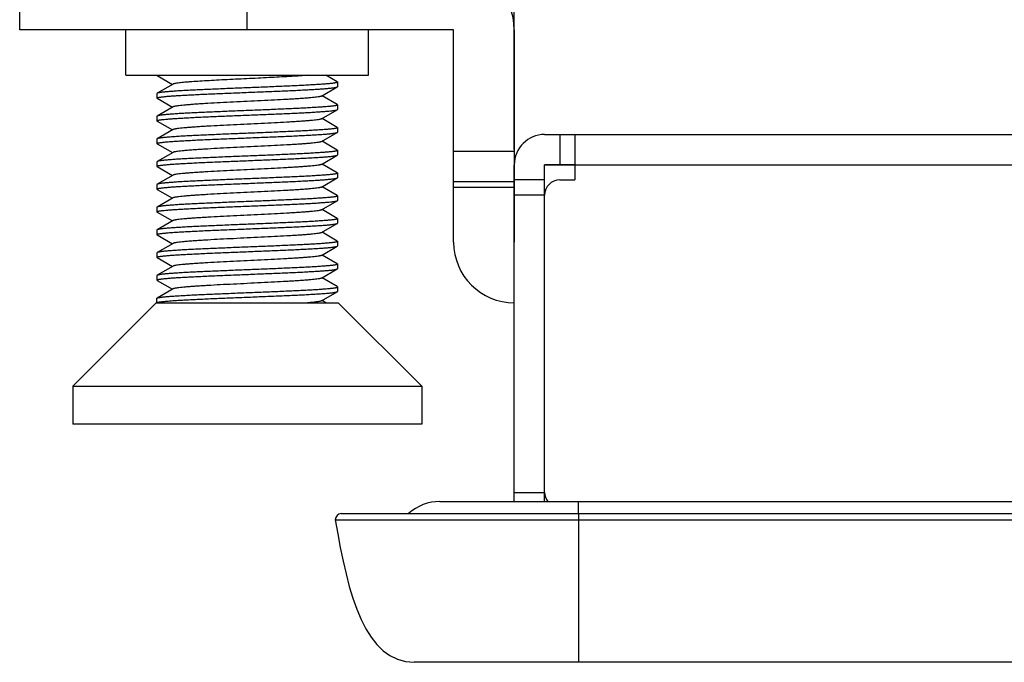
# Model space of a CAD drawing. Extents: x 0 to 1186, y 0 to 805.
# Drawn here: x 259 to 291, y 535 to 557 of the extents above; entities that cross this region are included whole.
import ezdxf

# ---------------------------------------------------------------- set-up
doc = ezdxf.new("R2010")
doc.units = 0
doc.header["$MEASUREMENT"] = 0
doc.layers.get('Defpoints').update_dxf_attribs({"linetype": 'CONTINUOUS'})
for name, color, linetype in [('1_外観図', 7, 'CONTINUOUS'), ('2_外観図(拡張付)', 7, 'CONTINUOUS'), ('3_取付金具', 4, 'CONTINUOUS')]:
    doc.layers.add(name, color=color, linetype=linetype)
doc.styles.get("Standard").update_dxf_attribs({"font": 'SIMPLEX.SHX', "bigfont": 'BIGFONT.shx'})
doc.dimstyles.new('SUNPO', dxfattribs={"dimscale": 0, "dimtxt": 3, "dimasz": 2.5, "dimexe": 2.2, "dimexo": 0.5, "dimgap": 1, "dimtad": 1, "dimdec": 1, "dimzin": 12, "dimdsep": 46, "dimtxsty": 'STANDARD', "dimcen": 0, "dimclrd": 3, "dimclre": 3, "dimclrt": 4, "dimadec": 0, "dimazin": 0, "dimtfac": 1, "dimtdec": 0, "dimtmove": 0, "dimatfit": 3, "dimfxl": 1, "dimtolj": 1, "dimtzin": 0, "dimarcsym": 0})

# ---------------------------------------------------------------- blocks, each defined once
blk = doc.blocks.new('*D8')
at = {"layer": '1_外観図', "color": 3, "lineweight": -2, "transparency": 16777216}
for p, q in [((275.012, 552.344), (275.012, 622.944)), ((560.012, 552.844), (560.012, 622.944)), ((281.012, 616.344), (554.012, 616.344))]:
    blk.add_line(p, q, dxfattribs=at)
at = {"layer": '1_外観図', "color": 3, "transparency": 16777216}
for points in [[(281.012, 617.344), (281.012, 615.344), (275.012, 616.344)], [(554.012, 617.344), (554.012, 615.344), (560.012, 616.344)]]:
    blk.add_solid(points, dxfattribs=at)
at = {"layer": 'Defpoints', "color": 0, "transparency": 16777216}
for p in [(560.012, 616.344), (560.012, 551.344), (275.012, 550.844)]:
    blk.add_point(p, dxfattribs=at)
at = {"layer": '1_外観図', "color": 4, "transparency": 16777216, "insert": (417.512, 623.094), "char_height": 7.5, "attachment_point": 5}
blk.add_mtext('\\A1;285', dxfattribs=at)
blk = doc.blocks.new('*D2')
at = {"layer": '2_外観図(拡張付)', "color": 3, "lineweight": -2, "transparency": 16777216}
for p, q in [((275.012, 552.344), (275.012, 672.594)), ((560.012, 552.844), (560.012, 672.594)), ((281.012, 665.994), (554.012, 665.994))]:
    blk.add_line(p, q, dxfattribs=at)
at = {"layer": '2_外観図(拡張付)', "color": 3, "transparency": 16777216}
for points in [[(281.012, 666.994), (281.012, 664.994), (275.012, 665.994)], [(554.012, 666.994), (554.012, 664.994), (560.012, 665.994)]]:
    blk.add_solid(points, dxfattribs=at)
at = {"layer": 'Defpoints', "color": 0, "transparency": 16777216}
for p in [(560.012, 665.994), (560.012, 551.344), (275.012, 550.844)]:
    blk.add_point(p, dxfattribs=at)
at = {"layer": '2_外観図(拡張付)', "color": 4, "transparency": 16777216, "insert": (417.512, 672.744), "char_height": 7.5, "attachment_point": 5}
blk.add_mtext('\\A1;285', dxfattribs=at)

msp = doc.modelspace()

# ---------------------------------------------------------------- linework, layer by layer
at = {"layer": '1_外観図', "linetype": 'Continuous'}
for p, q in [((276.012, 552.844), (559.012, 552.844)), ((276.512, 552.844), (276.512, 551.844)), ((277.012, 552.844), (277.012, 551.344)), ((275.012, 540.744), (275.012, 551.844)), ((276.012, 540.744), (276.012, 551.844)), ((276.012, 551.844), (277.012, 551.844)), ((277.012, 551.844), (558.012, 551.844)), ((276.012, 551.344), (275.012, 551.344)), ((276.512, 551.344), (277.012, 551.344)), ((276.012, 550.844), (275.012, 550.844)), ((275.012, 541.044), (276.012, 541.044)), ((272.562, 540.744), (562.462, 540.744)), ((277.122, 540.744), (277.122, 540.344)), ((269.312, 540.344), (565.712, 540.344)), ((277.132, 540.344), (277.132, 535.444)), ((269.112, 540.144), (565.912, 540.144)), ((563.312, 535.444), (271.712, 535.444))]:
    msp.add_line(p, q, dxfattribs=at)
for centre, radius, start, end in [((276.012, 551.844), 1, 90, 180), ((276.512, 550.844), 0.5, 90, 180), ((276.512, 541.044), 0.5, 180, 216.8719), ((272.562, 539.204), 1.54, 90, 132.244), ((269.312, 540.144), 0.2, 90, 180)]:
    msp.add_arc(centre, radius, start, end, dxfattribs=at)
msp.add_open_spline([(269.112, 540.144), (269.523, 537.644), (270.112, 535.444), (271.712, 535.444)], degree=3, dxfattribs=at)
at = {"layer": '2_外観図(拡張付)', "color": 7, "linetype": 'Continuous'}
for p, q in [((276.012, 552.844), (559.012, 552.844)), ((277.012, 552.844), (277.012, 551.344)), ((275.012, 540.744), (275.012, 551.844)), ((276.012, 540.744), (276.012, 551.844)), ((277.012, 551.844), (276.012, 551.844)), ((276.012, 551.344), (275.012, 551.344)), ((276.512, 551.344), (277.012, 551.344)), ((272.562, 540.744), (562.462, 540.744)), ((269.312, 540.344), (565.712, 540.344)), ((269.112, 540.144), (565.912, 540.144)), ((563.312, 535.444), (271.712, 535.444))]:
    msp.add_line(p, q, dxfattribs=at)
at = {"layer": '2_外観図(拡張付)', "color": 9, "linetype": 'Continuous'}
for p, q in [((276.512, 552.844), (276.512, 551.844)), ((277.012, 551.844), (558.012, 551.844)), ((276.012, 550.844), (275.012, 550.844)), ((275.012, 541.044), (276.012, 541.044)), ((277.122, 540.744), (277.122, 540.344)), ((277.132, 540.344), (277.132, 535.444))]:
    msp.add_line(p, q, dxfattribs=at)
at = {"layer": '2_外観図(拡張付)', "color": 7, "linetype": 'Continuous'}
for centre, radius, start, end in [((276.012, 551.844), 1, 90, 180), ((276.512, 550.844), 0.5, 90, 180), ((276.512, 541.044), 0.5, 180, 216.8719), ((272.562, 539.204), 1.54, 90, 132.244), ((269.312, 540.144), 0.2, 90, 180)]:
    msp.add_arc(centre, radius, start, end, dxfattribs=at)
msp.add_open_spline([(269.112, 540.144), (269.523, 537.644), (270.112, 535.444), (271.712, 535.444)], degree=3, dxfattribs=at)
at = {"layer": '3_取付金具', "linetype": 'Continuous'}
for p, q in [((258.712, 556.294), (258.712, 558.294)), ((266.212, 556.294), (266.212, 558.294)), ((273.012, 556.294), (258.712, 556.294)), ((262.212, 554.794), (262.212, 556.294)), ((270.212, 554.794), (270.212, 556.294)), ((273.012, 549.294), (273.012, 556.294)), ((275.012, 556.294), (275.012, 549.294)), ((262.212, 554.794), (270.212, 554.794)), ((263.244, 554.785), (263.748, 554.494)), ((269.18, 554.577), (268.806, 554.794)), ((269.187, 554.569), (269.187, 554.419)), ((263.765, 554.504), (263.244, 554.202)), ((268.659, 554.109), (269.18, 554.41)), ((263.237, 554.194), (263.237, 554.044)), ((263.244, 554.035), (263.748, 553.744)), ((269.18, 553.827), (268.676, 554.119)), ((263.765, 553.754), (263.244, 553.452)), ((268.659, 553.359), (269.18, 553.66)), ((269.187, 553.819), (269.187, 553.669)), ((263.237, 553.444), (263.237, 553.294)), ((263.244, 553.285), (263.748, 552.994)), ((269.18, 553.077), (268.676, 553.369)), ((263.765, 553.004), (263.244, 552.702)), ((269.187, 553.069), (269.187, 552.919)), ((263.237, 552.694), (263.237, 552.544)), ((268.659, 552.609), (269.18, 552.91)), ((269.18, 552.327), (268.676, 552.619)), ((263.244, 552.535), (263.748, 552.244)), ((269.187, 552.319), (269.187, 552.169)), ((273.012, 552.294), (275.012, 552.294)), ((263.765, 552.254), (263.244, 551.952)), ((268.659, 551.859), (269.18, 552.16)), ((263.237, 551.944), (263.237, 551.794)), ((263.244, 551.785), (263.748, 551.494)), ((269.18, 551.577), (268.676, 551.869)), ((263.765, 551.504), (263.244, 551.202)), ((268.659, 551.109), (269.18, 551.41)), ((269.187, 551.569), (269.187, 551.419)), ((263.237, 551.194), (263.237, 551.044)), ((263.244, 551.035), (263.748, 550.744)), ((269.18, 550.827), (268.676, 551.119)), ((273.012, 551.294), (275.012, 551.294)), ((275.012, 551.094), (273.012, 551.094)), ((263.765, 550.754), (263.244, 550.452)), ((268.659, 550.359), (269.18, 550.66)), ((269.187, 550.819), (269.187, 550.669)), ((263.237, 550.444), (263.237, 550.294)), ((269.18, 550.077), (268.676, 550.369)), ((263.244, 550.285), (263.748, 549.994)), ((263.765, 550.004), (263.244, 549.702)), ((269.187, 550.069), (269.187, 549.919)), ((263.237, 549.694), (263.237, 549.544)), ((268.659, 549.609), (269.18, 549.91)), ((263.244, 549.535), (263.748, 549.244)), ((269.18, 549.327), (268.676, 549.619)), ((263.765, 549.254), (263.244, 548.952)), ((268.659, 548.859), (269.18, 549.16)), ((269.187, 549.319), (269.187, 549.169)), ((263.237, 548.944), (263.237, 548.794)), ((263.244, 548.785), (263.748, 548.494)), ((269.18, 548.577), (268.676, 548.869)), ((263.765, 548.504), (263.244, 548.202)), ((268.659, 548.109), (269.18, 548.41)), ((269.187, 548.569), (269.187, 548.419)), ((263.237, 548.194), (263.237, 548.044)), ((269.18, 547.827), (268.676, 548.119)), ((263.244, 548.035), (263.748, 547.744)), ((263.765, 547.754), (263.244, 547.452)), ((269.187, 547.819), (269.187, 547.669)), ((263.237, 547.294), (263.237, 547.444)), ((268.659, 547.359), (269.18, 547.66)), ((263.212, 547.294), (260.462, 544.544)), ((263.212, 547.294), (269.212, 547.294)), ((268.806, 547.294), (268.676, 547.369)), ((269.212, 547.294), (271.962, 544.544)), ((260.462, 544.544), (260.462, 543.294)), ((260.462, 544.544), (271.962, 544.544)), ((271.962, 544.544), (271.962, 543.294)), ((271.962, 543.294), (260.462, 543.294))]:
    msp.add_line(p, q, dxfattribs=at)
for centre, start, end in [((273.012, 556.294), 0, 90), ((275.012, 549.294), 180, 270)]:
    msp.add_arc(centre, 2, start, end, dxfattribs=at)
for points, knots in [([(263.244, 554.785), (263.243, 554.786), (263.24, 554.788), (263.237, 554.791), (263.237, 554.794)], [0, 0, 0, 0, 0.33647, 1, 1, 1, 1]), ([(269.187, 554.569), (269.187, 554.567), (269.184, 554.563), (269.179, 554.56), (269.17, 554.556), (269.154, 554.551), (269.13, 554.545), (269.1, 554.54), (269.063, 554.534), (269.019, 554.528), (268.947, 554.52), (268.843, 554.51), (268.699, 554.499), (268.533, 554.488), (268.345, 554.477), (268.138, 554.465), (267.913, 554.454), (267.672, 554.442), (267.326, 554.427), (266.873, 554.408), (266.314, 554.385), (265.752, 554.363), (265.206, 554.34), (264.772, 554.321), (264.447, 554.306), (264.227, 554.294), (264.025, 554.283), (263.843, 554.272), (263.683, 554.26), (263.546, 554.249), (263.447, 554.239), (263.381, 554.231), (263.34, 554.225), (263.307, 554.22), (263.28, 554.214), (263.26, 554.209), (263.249, 554.204), (263.244, 554.202)], [0, 0, 0, 0, 0.00112, 0.001984, 0.003097, 0.006121, 0.01024, 0.015462, 0.021785, 0.029199, 0.03769, 0.057831, 0.082033, 0.110077, 0.141711, 0.176643, 0.214556, 0.2551, 0.297905, 0.388703, 0.483619, 0.579171, 0.671852, 0.758263, 0.798115, 0.835235, 0.869283, 0.899949, 0.926952, 0.950048, 0.96903, 0.976926, 0.983736, 0.98945, 0.99406, 0.997569, 1, 1, 1, 1]), ([(268.199, 554.794), (268.118, 554.787), (267.944, 554.774), (267.551, 554.749), (267.119, 554.726), (266.656, 554.703), (266.289, 554.685), (265.92, 554.667), (265.557, 554.649), (265.21, 554.631), (264.885, 554.613), (264.592, 554.596), (264.369, 554.58), (264.211, 554.568), (264.11, 554.559), (264.02, 554.55), (263.943, 554.541), (263.879, 554.532), (263.829, 554.523), (263.796, 554.515), (263.776, 554.509), (263.769, 554.506), (263.765, 554.504)], [0, 0, 0, 0, 0.054396, 0.117804, 0.265683, 0.346766, 0.430163, 0.513959, 0.596232, 0.675093, 0.748734, 0.815467, 0.873765, 0.899328, 0.922303, 0.94256, 0.959987, 0.974494, 0.986011, 0.9945, 0.997616, 1, 1, 1, 1]), ([(269.18, 554.577), (269.181, 554.576), (269.184, 554.574), (269.187, 554.571), (269.187, 554.569)], [0, 0, 0, 0, 0.33647, 1, 1, 1, 1]), ([(263.237, 554.044), (263.237, 554.046), (263.24, 554.05), (263.245, 554.053), (263.254, 554.057), (263.27, 554.062), (263.294, 554.067), (263.325, 554.073), (263.362, 554.079), (263.406, 554.084), (263.477, 554.092), (263.581, 554.102), (263.725, 554.113), (263.891, 554.125), (264.079, 554.136), (264.286, 554.147), (264.511, 554.159), (264.752, 554.17), (265.098, 554.186), (265.552, 554.205), (266.11, 554.227), (266.673, 554.25), (267.218, 554.272), (267.653, 554.291), (267.977, 554.307), (268.197, 554.318), (268.4, 554.33), (268.581, 554.341), (268.742, 554.352), (268.878, 554.364), (268.977, 554.373), (269.044, 554.381), (269.084, 554.387), (269.118, 554.393), (269.145, 554.398), (269.165, 554.404), (269.176, 554.408), (269.18, 554.41)], [0, 0, 0, 0, 0.00112, 0.001984, 0.003097, 0.006121, 0.01024, 0.015462, 0.021785, 0.029199, 0.037691, 0.057832, 0.082033, 0.110077, 0.14171, 0.176643, 0.214556, 0.2551, 0.297905, 0.388703, 0.483619, 0.579172, 0.671853, 0.758263, 0.798115, 0.835235, 0.869283, 0.899949, 0.926952, 0.950048, 0.96903, 0.976926, 0.983736, 0.98945, 0.99406, 0.997569, 1, 1, 1, 1]), ([(269.18, 554.41), (269.181, 554.411), (269.184, 554.413), (269.187, 554.416), (269.187, 554.419)], [0, 0, 0, 0, 0.33647, 1, 1, 1, 1]), ([(263.244, 554.202), (263.243, 554.201), (263.24, 554.199), (263.237, 554.196), (263.237, 554.194)], [0, 0, 0, 0, 0.33647, 1, 1, 1, 1]), ([(263.244, 554.035), (263.243, 554.036), (263.24, 554.038), (263.237, 554.041), (263.237, 554.044)], [0, 0, 0, 0, 0.33647, 1, 1, 1, 1]), ([(268.659, 554.109), (268.655, 554.106), (268.645, 554.102), (268.628, 554.097), (268.605, 554.092), (268.565, 554.084), (268.501, 554.074), (268.411, 554.063), (268.301, 554.052), (268.174, 554.041), (268.029, 554.031), (267.869, 554.02), (267.695, 554.009), (267.438, 553.993), (267.094, 553.975), (266.661, 553.953), (266.212, 553.931), (265.764, 553.909), (265.331, 553.888), (264.986, 553.869), (264.73, 553.854), (264.555, 553.843), (264.395, 553.832), (264.251, 553.821), (264.123, 553.81), (264.014, 553.799), (263.923, 553.788), (263.86, 553.779), (263.819, 553.771), (263.797, 553.766), (263.779, 553.76), (263.769, 553.756), (263.765, 553.754)], [0, 0, 0, 0, 0.00273, 0.006461, 0.011215, 0.016996, 0.031617, 0.050233, 0.072698, 0.098829, 0.128403, 0.161171, 0.196852, 0.235141, 0.318205, 0.407514, 0.5, 0.592486, 0.681795, 0.764859, 0.803148, 0.838829, 0.871597, 0.901171, 0.927302, 0.949767, 0.968383, 0.983004, 0.988785, 0.993539, 0.99727, 1, 1, 1, 1]), ([(269.187, 553.819), (269.187, 553.817), (269.184, 553.813), (269.179, 553.81), (269.17, 553.806), (269.154, 553.801), (269.13, 553.795), (269.1, 553.79), (269.063, 553.784), (269.019, 553.778), (268.947, 553.77), (268.843, 553.76), (268.699, 553.749), (268.533, 553.738), (268.345, 553.727), (268.138, 553.715), (267.913, 553.704), (267.672, 553.692), (267.326, 553.677), (266.873, 553.658), (266.314, 553.635), (265.752, 553.613), (265.206, 553.59), (264.772, 553.571), (264.447, 553.556), (264.227, 553.544), (264.025, 553.533), (263.843, 553.522), (263.683, 553.51), (263.546, 553.499), (263.447, 553.489), (263.381, 553.481), (263.34, 553.475), (263.307, 553.47), (263.28, 553.464), (263.26, 553.459), (263.249, 553.454), (263.244, 553.452)], [0, 0, 0, 0, 0.00112, 0.001984, 0.003097, 0.006121, 0.01024, 0.015462, 0.021785, 0.029199, 0.03769, 0.057831, 0.082033, 0.110077, 0.14171, 0.176643, 0.214555, 0.2551, 0.297904, 0.388702, 0.483619, 0.579171, 0.671853, 0.758263, 0.798114, 0.835234, 0.869283, 0.899949, 0.926952, 0.950047, 0.96903, 0.976926, 0.983736, 0.98945, 0.99406, 0.997569, 1, 1, 1, 1]), ([(263.244, 553.302), (263.248, 553.304), (263.259, 553.309), (263.279, 553.314), (263.305, 553.319), (263.337, 553.325), (263.376, 553.33), (263.44, 553.338), (263.535, 553.348), (263.666, 553.359), (263.82, 553.37), (263.995, 553.381), (264.189, 553.392), (264.401, 553.403), (264.714, 553.419), (265.135, 553.437), (265.664, 553.459), (266.213, 553.481), (266.761, 553.503), (267.29, 553.525), (267.711, 553.544), (268.024, 553.559), (268.236, 553.57), (268.43, 553.581), (268.605, 553.593), (268.759, 553.604), (268.89, 553.615), (268.985, 553.624), (269.049, 553.632), (269.087, 553.638), (269.12, 553.643), (269.146, 553.649), (269.165, 553.654), (269.176, 553.658), (269.18, 553.66)], [0, 0, 0, 0, 0.002376, 0.005783, 0.010243, 0.015759, 0.022326, 0.029933, 0.048207, 0.070432, 0.096421, 0.125948, 0.158756, 0.194558, 0.233041, 0.31668, 0.406744, 0.500077, 0.593407, 0.683462, 0.767087, 0.805561, 0.841353, 0.87415, 0.903664, 0.92964, 0.951852, 0.970111, 0.977711, 0.98427, 0.989779, 0.994232, 0.997631, 1, 1, 1, 1]), ([(269.18, 553.827), (269.181, 553.826), (269.184, 553.824), (269.187, 553.821), (269.187, 553.819)], [0, 0, 0, 0, 0.33647, 1, 1, 1, 1]), ([(269.18, 553.66), (269.181, 553.661), (269.184, 553.663), (269.187, 553.666), (269.187, 553.669)], [0, 0, 0, 0, 0.33647, 1, 1, 1, 1]), ([(263.244, 553.452), (263.243, 553.451), (263.24, 553.449), (263.237, 553.446), (263.237, 553.444)], [0, 0, 0, 0, 0.33647, 1, 1, 1, 1]), ([(263.237, 553.294), (263.237, 553.294), (263.238, 553.296), (263.24, 553.299), (263.243, 553.301), (263.244, 553.302)], [0, 0, 0, 0, 0.185952, 0.52844, 1, 1, 1, 1]), ([(263.244, 553.285), (263.243, 553.286), (263.24, 553.288), (263.237, 553.291), (263.237, 553.294)], [0, 0, 0, 0, 0.33647, 1, 1, 1, 1]), ([(268.659, 553.359), (268.655, 553.356), (268.645, 553.352), (268.628, 553.347), (268.605, 553.342), (268.565, 553.334), (268.501, 553.324), (268.411, 553.313), (268.301, 553.302), (268.174, 553.291), (268.029, 553.281), (267.869, 553.27), (267.695, 553.259), (267.438, 553.243), (267.094, 553.225), (266.661, 553.203), (266.212, 553.181), (265.764, 553.159), (265.331, 553.138), (264.986, 553.119), (264.73, 553.104), (264.555, 553.093), (264.395, 553.082), (264.251, 553.071), (264.123, 553.06), (264.014, 553.049), (263.923, 553.038), (263.86, 553.029), (263.819, 553.021), (263.797, 553.016), (263.779, 553.01), (263.769, 553.006), (263.765, 553.004)], [0, 0, 0, 0, 0.00273, 0.006461, 0.011215, 0.016996, 0.031617, 0.050233, 0.072698, 0.098828, 0.128403, 0.161171, 0.196852, 0.23514, 0.318204, 0.407513, 0.499999, 0.592485, 0.681794, 0.764858, 0.803146, 0.838827, 0.871595, 0.90117, 0.927301, 0.949767, 0.968382, 0.983003, 0.988785, 0.993539, 0.99727, 1, 1, 1, 1]), ([(269.187, 553.069), (269.187, 553.067), (269.184, 553.063), (269.179, 553.06), (269.17, 553.056), (269.154, 553.051), (269.13, 553.045), (269.1, 553.04), (269.063, 553.034), (269.019, 553.028), (268.947, 553.02), (268.843, 553.01), (268.699, 552.999), (268.533, 552.988), (268.345, 552.977), (268.138, 552.965), (267.913, 552.954), (267.672, 552.942), (267.326, 552.927), (266.873, 552.908), (266.314, 552.885), (265.752, 552.863), (265.206, 552.84), (264.772, 552.821), (264.447, 552.806), (264.227, 552.794), (264.025, 552.783), (263.843, 552.772), (263.683, 552.76), (263.546, 552.749), (263.447, 552.739), (263.381, 552.731), (263.34, 552.725), (263.307, 552.72), (263.28, 552.714), (263.26, 552.709), (263.249, 552.704), (263.244, 552.702)], [0, 0, 0, 0, 0.00112, 0.001984, 0.003097, 0.006121, 0.01024, 0.015462, 0.021785, 0.029199, 0.037691, 0.057831, 0.082033, 0.110077, 0.14171, 0.176643, 0.214556, 0.2551, 0.297905, 0.388703, 0.483619, 0.579171, 0.671852, 0.758263, 0.798114, 0.835234, 0.869283, 0.899949, 0.926952, 0.950048, 0.96903, 0.976926, 0.983736, 0.98945, 0.99406, 0.997569, 1, 1, 1, 1]), ([(269.18, 553.077), (269.181, 553.076), (269.184, 553.074), (269.187, 553.071), (269.187, 553.069)], [0, 0, 0, 0, 0.33647, 1, 1, 1, 1]), ([(263.237, 552.544), (263.237, 552.546), (263.24, 552.55), (263.245, 552.553), (263.254, 552.557), (263.27, 552.562), (263.294, 552.567), (263.325, 552.573), (263.362, 552.579), (263.406, 552.584), (263.477, 552.592), (263.581, 552.602), (263.725, 552.613), (263.891, 552.625), (264.079, 552.636), (264.286, 552.647), (264.511, 552.659), (264.752, 552.67), (265.098, 552.686), (265.552, 552.705), (266.11, 552.727), (266.673, 552.75), (267.218, 552.772), (267.653, 552.791), (267.977, 552.807), (268.197, 552.818), (268.4, 552.83), (268.581, 552.841), (268.742, 552.852), (268.878, 552.864), (268.977, 552.873), (269.044, 552.881), (269.084, 552.887), (269.118, 552.893), (269.145, 552.898), (269.165, 552.904), (269.176, 552.908), (269.18, 552.91)], [0, 0, 0, 0, 0.00112, 0.001984, 0.003097, 0.006121, 0.01024, 0.015462, 0.021785, 0.029199, 0.03769, 0.057831, 0.082033, 0.110077, 0.14171, 0.176643, 0.214555, 0.2551, 0.297904, 0.388702, 0.483619, 0.579171, 0.671853, 0.758263, 0.798115, 0.835235, 0.869283, 0.899949, 0.926952, 0.950048, 0.96903, 0.976926, 0.983736, 0.98945, 0.99406, 0.997569, 1, 1, 1, 1]), ([(263.244, 552.702), (263.243, 552.701), (263.24, 552.699), (263.237, 552.696), (263.237, 552.694)], [0, 0, 0, 0, 0.33647, 1, 1, 1, 1]), ([(268.659, 552.609), (268.655, 552.606), (268.645, 552.602), (268.628, 552.597), (268.605, 552.592), (268.565, 552.584), (268.501, 552.574), (268.411, 552.563), (268.301, 552.552), (268.174, 552.541), (268.029, 552.531), (267.869, 552.52), (267.695, 552.509), (267.438, 552.493), (267.094, 552.475), (266.661, 552.453), (266.212, 552.431), (265.764, 552.409), (265.331, 552.388), (264.986, 552.369), (264.73, 552.354), (264.555, 552.343), (264.395, 552.332), (264.251, 552.321), (264.123, 552.31), (264.014, 552.299), (263.923, 552.288), (263.86, 552.279), (263.819, 552.271), (263.797, 552.266), (263.779, 552.26), (263.769, 552.256), (263.765, 552.254)], [0, 0, 0, 0, 0.00273, 0.006461, 0.011215, 0.016996, 0.031617, 0.050233, 0.072698, 0.098829, 0.128403, 0.161171, 0.196852, 0.235141, 0.318205, 0.407514, 0.5, 0.592486, 0.681795, 0.764859, 0.803148, 0.838829, 0.871597, 0.901171, 0.927302, 0.949767, 0.968383, 0.983004, 0.988785, 0.993539, 0.99727, 1, 1, 1, 1]), ([(269.18, 552.91), (269.181, 552.911), (269.184, 552.913), (269.187, 552.916), (269.187, 552.919)], [0, 0, 0, 0, 0.33647, 1, 1, 1, 1]), ([(263.244, 552.535), (263.243, 552.536), (263.24, 552.538), (263.237, 552.541), (263.237, 552.544)], [0, 0, 0, 0, 0.33647, 1, 1, 1, 1]), ([(269.187, 552.319), (269.187, 552.317), (269.184, 552.313), (269.179, 552.31), (269.17, 552.306), (269.154, 552.301), (269.13, 552.295), (269.1, 552.29), (269.063, 552.284), (269.019, 552.278), (268.947, 552.27), (268.843, 552.26), (268.699, 552.249), (268.533, 552.238), (268.345, 552.227), (268.138, 552.215), (267.913, 552.204), (267.672, 552.192), (267.326, 552.177), (266.873, 552.158), (266.314, 552.135), (265.752, 552.113), (265.206, 552.09), (264.772, 552.071), (264.447, 552.056), (264.227, 552.044), (264.025, 552.033), (263.843, 552.022), (263.683, 552.01), (263.546, 551.999), (263.447, 551.989), (263.381, 551.981), (263.34, 551.975), (263.307, 551.97), (263.28, 551.964), (263.26, 551.959), (263.249, 551.954), (263.244, 551.952)], [0, 0, 0, 0, 0.00112, 0.001984, 0.003097, 0.006121, 0.01024, 0.015462, 0.021785, 0.029199, 0.03769, 0.057831, 0.082033, 0.110077, 0.14171, 0.176643, 0.214555, 0.2551, 0.297904, 0.388703, 0.483619, 0.579172, 0.671853, 0.758263, 0.798114, 0.835234, 0.869283, 0.899949, 0.926952, 0.950048, 0.96903, 0.976926, 0.983736, 0.98945, 0.99406, 0.997569, 1, 1, 1, 1]), ([(269.18, 552.327), (269.181, 552.326), (269.184, 552.324), (269.187, 552.321), (269.187, 552.319)], [0, 0, 0, 0, 0.33647, 1, 1, 1, 1]), ([(263.237, 551.794), (263.237, 551.796), (263.24, 551.8), (263.245, 551.803), (263.254, 551.807), (263.27, 551.812), (263.294, 551.817), (263.325, 551.823), (263.362, 551.829), (263.406, 551.834), (263.477, 551.842), (263.581, 551.852), (263.725, 551.863), (263.891, 551.875), (264.079, 551.886), (264.286, 551.897), (264.511, 551.909), (264.752, 551.92), (265.098, 551.936), (265.552, 551.955), (266.11, 551.977), (266.673, 552), (267.218, 552.022), (267.653, 552.041), (267.977, 552.057), (268.197, 552.068), (268.4, 552.08), (268.581, 552.091), (268.742, 552.102), (268.878, 552.114), (268.977, 552.123), (269.044, 552.131), (269.084, 552.137), (269.118, 552.143), (269.145, 552.148), (269.165, 552.154), (269.176, 552.158), (269.18, 552.16)], [0, 0, 0, 0, 0.00112, 0.001984, 0.003097, 0.006121, 0.01024, 0.015462, 0.021785, 0.029199, 0.03769, 0.057831, 0.082033, 0.110077, 0.14171, 0.176643, 0.214555, 0.2551, 0.297905, 0.388703, 0.483619, 0.579171, 0.671852, 0.758263, 0.798114, 0.835234, 0.869283, 0.899949, 0.926952, 0.950048, 0.96903, 0.976926, 0.983736, 0.98945, 0.99406, 0.997569, 1, 1, 1, 1]), ([(263.244, 551.952), (263.243, 551.951), (263.24, 551.949), (263.237, 551.946), (263.237, 551.944)], [0, 0, 0, 0, 0.33647, 1, 1, 1, 1]), ([(269.18, 552.16), (269.181, 552.161), (269.184, 552.163), (269.187, 552.166), (269.187, 552.169)], [0, 0, 0, 0, 0.33647, 1, 1, 1, 1]), ([(263.244, 551.785), (263.243, 551.786), (263.24, 551.788), (263.237, 551.791), (263.237, 551.794)], [0, 0, 0, 0, 0.33647, 1, 1, 1, 1]), ([(268.659, 551.859), (268.655, 551.856), (268.645, 551.852), (268.628, 551.847), (268.605, 551.842), (268.565, 551.834), (268.501, 551.824), (268.411, 551.813), (268.301, 551.802), (268.174, 551.791), (268.029, 551.781), (267.869, 551.77), (267.695, 551.759), (267.438, 551.743), (267.094, 551.725), (266.661, 551.703), (266.212, 551.681), (265.764, 551.659), (265.331, 551.638), (264.986, 551.619), (264.73, 551.604), (264.555, 551.593), (264.395, 551.582), (264.251, 551.571), (264.123, 551.56), (264.014, 551.549), (263.923, 551.538), (263.86, 551.529), (263.819, 551.521), (263.797, 551.516), (263.779, 551.51), (263.769, 551.506), (263.765, 551.504)], [0, 0, 0, 0, 0.00273, 0.006461, 0.011215, 0.016996, 0.031617, 0.050233, 0.072698, 0.098829, 0.128403, 0.161171, 0.196852, 0.235141, 0.318205, 0.407514, 0.5, 0.592486, 0.681795, 0.764859, 0.803148, 0.838829, 0.871597, 0.901171, 0.927302, 0.949767, 0.968383, 0.983004, 0.988785, 0.993539, 0.99727, 1, 1, 1, 1]), ([(263.237, 551.044), (263.237, 551.046), (263.24, 551.05), (263.245, 551.053), (263.254, 551.057), (263.27, 551.062), (263.294, 551.067), (263.325, 551.073), (263.362, 551.079), (263.406, 551.084), (263.477, 551.092), (263.581, 551.102), (263.725, 551.113), (263.891, 551.125), (264.079, 551.136), (264.286, 551.147), (264.511, 551.159), (264.752, 551.17), (265.098, 551.186), (265.552, 551.205), (266.11, 551.227), (266.673, 551.25), (267.218, 551.272), (267.653, 551.291), (267.977, 551.307), (268.197, 551.318), (268.4, 551.33), (268.581, 551.341), (268.742, 551.352), (268.878, 551.364), (268.977, 551.373), (269.044, 551.381), (269.084, 551.387), (269.118, 551.393), (269.145, 551.398), (269.165, 551.404), (269.176, 551.408), (269.18, 551.41)], [0, 0, 0, 0, 0.00112, 0.001984, 0.003097, 0.006121, 0.01024, 0.015462, 0.021785, 0.029199, 0.037691, 0.057832, 0.082033, 0.110077, 0.14171, 0.176643, 0.214556, 0.2551, 0.297905, 0.388703, 0.483619, 0.579172, 0.671853, 0.758263, 0.798115, 0.835235, 0.869283, 0.899949, 0.926952, 0.950048, 0.96903, 0.976926, 0.983736, 0.98945, 0.99406, 0.997569, 1, 1, 1, 1]), ([(269.187, 551.569), (269.187, 551.567), (269.184, 551.563), (269.179, 551.56), (269.17, 551.556), (269.154, 551.551), (269.13, 551.545), (269.1, 551.54), (269.063, 551.534), (269.019, 551.528), (268.947, 551.52), (268.843, 551.51), (268.699, 551.499), (268.533, 551.488), (268.345, 551.477), (268.138, 551.465), (267.913, 551.454), (267.672, 551.442), (267.326, 551.427), (266.873, 551.408), (266.314, 551.385), (265.752, 551.363), (265.206, 551.34), (264.772, 551.321), (264.447, 551.306), (264.227, 551.294), (264.025, 551.283), (263.843, 551.272), (263.683, 551.26), (263.546, 551.249), (263.447, 551.239), (263.381, 551.231), (263.34, 551.225), (263.307, 551.22), (263.28, 551.214), (263.26, 551.209), (263.249, 551.204), (263.244, 551.202)], [0, 0, 0, 0, 0.00112, 0.001984, 0.003097, 0.006121, 0.01024, 0.015462, 0.021785, 0.029199, 0.03769, 0.057831, 0.082033, 0.110077, 0.141711, 0.176643, 0.214556, 0.2551, 0.297905, 0.388703, 0.483619, 0.579171, 0.671852, 0.758263, 0.798115, 0.835235, 0.869283, 0.899949, 0.926952, 0.950048, 0.96903, 0.976926, 0.983736, 0.98945, 0.99406, 0.997569, 1, 1, 1, 1]), ([(269.18, 551.577), (269.181, 551.576), (269.184, 551.574), (269.187, 551.571), (269.187, 551.569)], [0, 0, 0, 0, 0.33647, 1, 1, 1, 1]), ([(269.18, 551.41), (269.181, 551.411), (269.184, 551.413), (269.187, 551.416), (269.187, 551.419)], [0, 0, 0, 0, 0.33647, 1, 1, 1, 1]), ([(263.244, 551.202), (263.243, 551.201), (263.24, 551.199), (263.237, 551.196), (263.237, 551.194)], [0, 0, 0, 0, 0.33647, 1, 1, 1, 1]), ([(263.244, 551.035), (263.243, 551.036), (263.24, 551.038), (263.237, 551.041), (263.237, 551.044)], [0, 0, 0, 0, 0.33647, 1, 1, 1, 1]), ([(268.659, 551.109), (268.655, 551.106), (268.645, 551.102), (268.628, 551.097), (268.605, 551.092), (268.565, 551.084), (268.501, 551.074), (268.411, 551.063), (268.301, 551.052), (268.174, 551.041), (268.029, 551.031), (267.869, 551.02), (267.695, 551.009), (267.438, 550.993), (267.094, 550.975), (266.661, 550.953), (266.212, 550.931), (265.764, 550.909), (265.331, 550.888), (264.986, 550.869), (264.73, 550.854), (264.555, 550.843), (264.395, 550.832), (264.251, 550.821), (264.123, 550.81), (264.014, 550.799), (263.923, 550.788), (263.86, 550.779), (263.819, 550.771), (263.797, 550.766), (263.779, 550.76), (263.769, 550.756), (263.765, 550.754)], [0, 0, 0, 0, 0.00273, 0.006461, 0.011215, 0.016996, 0.031617, 0.050233, 0.072698, 0.098829, 0.128403, 0.161171, 0.196852, 0.235141, 0.318205, 0.407514, 0.5, 0.592486, 0.681795, 0.764859, 0.803148, 0.838829, 0.871597, 0.901171, 0.927302, 0.949767, 0.968383, 0.983004, 0.988785, 0.993539, 0.99727, 1, 1, 1, 1]), ([(269.187, 550.819), (269.187, 550.817), (269.184, 550.813), (269.179, 550.81), (269.17, 550.806), (269.154, 550.801), (269.13, 550.795), (269.1, 550.79), (269.063, 550.784), (269.019, 550.778), (268.947, 550.77), (268.843, 550.76), (268.699, 550.749), (268.533, 550.738), (268.345, 550.727), (268.138, 550.715), (267.913, 550.704), (267.672, 550.692), (267.326, 550.677), (266.873, 550.658), (266.314, 550.635), (265.752, 550.613), (265.206, 550.59), (264.772, 550.571), (264.447, 550.556), (264.227, 550.544), (264.025, 550.533), (263.843, 550.522), (263.683, 550.51), (263.546, 550.499), (263.447, 550.489), (263.381, 550.481), (263.34, 550.475), (263.307, 550.47), (263.28, 550.464), (263.26, 550.459), (263.249, 550.454), (263.244, 550.452)], [0, 0, 0, 0, 0.00112, 0.001984, 0.003097, 0.006121, 0.01024, 0.015462, 0.021785, 0.029199, 0.03769, 0.057831, 0.082033, 0.110077, 0.14171, 0.176643, 0.214555, 0.2551, 0.297904, 0.388702, 0.483619, 0.579171, 0.671853, 0.758263, 0.798114, 0.835234, 0.869283, 0.899949, 0.926952, 0.950047, 0.96903, 0.976926, 0.983736, 0.98945, 0.99406, 0.997569, 1, 1, 1, 1]), ([(263.244, 550.302), (263.248, 550.304), (263.259, 550.309), (263.279, 550.314), (263.305, 550.319), (263.337, 550.325), (263.376, 550.33), (263.44, 550.338), (263.535, 550.348), (263.666, 550.359), (263.82, 550.37), (263.995, 550.381), (264.189, 550.392), (264.401, 550.403), (264.714, 550.419), (265.135, 550.437), (265.664, 550.459), (266.213, 550.481), (266.761, 550.503), (267.29, 550.525), (267.711, 550.544), (268.024, 550.559), (268.236, 550.57), (268.43, 550.581), (268.605, 550.593), (268.759, 550.604), (268.89, 550.615), (268.985, 550.624), (269.049, 550.632), (269.087, 550.638), (269.12, 550.643), (269.146, 550.649), (269.165, 550.654), (269.176, 550.658), (269.18, 550.66)], [0, 0, 0, 0, 0.002376, 0.005783, 0.010243, 0.015759, 0.022326, 0.029933, 0.048207, 0.070432, 0.096421, 0.125948, 0.158756, 0.194558, 0.233041, 0.31668, 0.406744, 0.500077, 0.593407, 0.683462, 0.767087, 0.805561, 0.841353, 0.87415, 0.903664, 0.92964, 0.951852, 0.970111, 0.977711, 0.98427, 0.989779, 0.994232, 0.997631, 1, 1, 1, 1]), ([(269.18, 550.827), (269.181, 550.826), (269.184, 550.824), (269.187, 550.821), (269.187, 550.819)], [0, 0, 0, 0, 0.33647, 1, 1, 1, 1]), ([(269.18, 550.66), (269.181, 550.661), (269.184, 550.663), (269.187, 550.666), (269.187, 550.669)], [0, 0, 0, 0, 0.33647, 1, 1, 1, 1]), ([(263.244, 550.452), (263.243, 550.451), (263.24, 550.449), (263.237, 550.446), (263.237, 550.444)], [0, 0, 0, 0, 0.33647, 1, 1, 1, 1]), ([(268.659, 550.359), (268.655, 550.356), (268.645, 550.352), (268.628, 550.347), (268.605, 550.342), (268.565, 550.334), (268.501, 550.324), (268.411, 550.313), (268.301, 550.302), (268.174, 550.291), (268.029, 550.281), (267.869, 550.27), (267.695, 550.259), (267.438, 550.243), (267.094, 550.225), (266.661, 550.203), (266.212, 550.181), (265.764, 550.159), (265.331, 550.138), (264.986, 550.119), (264.73, 550.104), (264.555, 550.093), (264.395, 550.082), (264.251, 550.071), (264.123, 550.06), (264.014, 550.049), (263.923, 550.038), (263.86, 550.029), (263.819, 550.021), (263.797, 550.016), (263.779, 550.01), (263.769, 550.006), (263.765, 550.004)], [0, 0, 0, 0, 0.00273, 0.006461, 0.011215, 0.016996, 0.031617, 0.050233, 0.072698, 0.098828, 0.128403, 0.161171, 0.196852, 0.23514, 0.318204, 0.407513, 0.499999, 0.592485, 0.681794, 0.764858, 0.803146, 0.838827, 0.871595, 0.90117, 0.927301, 0.949767, 0.968382, 0.983003, 0.988785, 0.993539, 0.99727, 1, 1, 1, 1]), ([(263.237, 550.294), (263.237, 550.294), (263.238, 550.296), (263.24, 550.299), (263.243, 550.301), (263.244, 550.302)], [0, 0, 0, 0, 0.185952, 0.52844, 1, 1, 1, 1]), ([(263.244, 550.285), (263.243, 550.286), (263.24, 550.288), (263.237, 550.291), (263.237, 550.294)], [0, 0, 0, 0, 0.33647, 1, 1, 1, 1]), ([(269.187, 550.069), (269.187, 550.067), (269.184, 550.063), (269.179, 550.06), (269.17, 550.056), (269.154, 550.051), (269.13, 550.045), (269.1, 550.04), (269.063, 550.034), (269.019, 550.028), (268.947, 550.02), (268.843, 550.01), (268.699, 549.999), (268.533, 549.988), (268.345, 549.977), (268.138, 549.965), (267.913, 549.954), (267.672, 549.942), (267.326, 549.927), (266.873, 549.908), (266.314, 549.885), (265.752, 549.863), (265.206, 549.84), (264.772, 549.821), (264.447, 549.806), (264.227, 549.794), (264.025, 549.783), (263.843, 549.772), (263.683, 549.76), (263.546, 549.749), (263.447, 549.739), (263.381, 549.731), (263.34, 549.725), (263.307, 549.72), (263.28, 549.714), (263.26, 549.709), (263.249, 549.704), (263.244, 549.702)], [0, 0, 0, 0, 0.00112, 0.001984, 0.003097, 0.006121, 0.01024, 0.015462, 0.021785, 0.029199, 0.037691, 0.057831, 0.082033, 0.110077, 0.14171, 0.176643, 0.214556, 0.2551, 0.297905, 0.388703, 0.483619, 0.579171, 0.671852, 0.758263, 0.798114, 0.835234, 0.869283, 0.899949, 0.926952, 0.950048, 0.96903, 0.976926, 0.983736, 0.98945, 0.99406, 0.997569, 1, 1, 1, 1]), ([(269.18, 550.077), (269.181, 550.076), (269.184, 550.074), (269.187, 550.071), (269.187, 550.069)], [0, 0, 0, 0, 0.33647, 1, 1, 1, 1]), ([(263.237, 549.544), (263.237, 549.546), (263.24, 549.55), (263.245, 549.553), (263.254, 549.557), (263.27, 549.562), (263.294, 549.567), (263.325, 549.573), (263.362, 549.579), (263.406, 549.584), (263.477, 549.592), (263.581, 549.602), (263.725, 549.613), (263.891, 549.625), (264.079, 549.636), (264.286, 549.647), (264.511, 549.659), (264.752, 549.67), (265.098, 549.686), (265.552, 549.705), (266.11, 549.727), (266.673, 549.75), (267.218, 549.772), (267.653, 549.791), (267.977, 549.807), (268.197, 549.818), (268.4, 549.83), (268.581, 549.841), (268.742, 549.852), (268.878, 549.864), (268.977, 549.873), (269.044, 549.881), (269.084, 549.887), (269.118, 549.893), (269.145, 549.898), (269.165, 549.904), (269.176, 549.908), (269.18, 549.91)], [0, 0, 0, 0, 0.00112, 0.001984, 0.003097, 0.006121, 0.01024, 0.015462, 0.021785, 0.029199, 0.03769, 0.057831, 0.082033, 0.110077, 0.14171, 0.176643, 0.214555, 0.2551, 0.297904, 0.388702, 0.483619, 0.579171, 0.671853, 0.758263, 0.798115, 0.835235, 0.869283, 0.899949, 0.926952, 0.950048, 0.96903, 0.976926, 0.983736, 0.98945, 0.99406, 0.997569, 1, 1, 1, 1]), ([(263.244, 549.702), (263.243, 549.701), (263.24, 549.699), (263.237, 549.696), (263.237, 549.694)], [0, 0, 0, 0, 0.33647, 1, 1, 1, 1]), ([(269.18, 549.91), (269.181, 549.911), (269.184, 549.913), (269.187, 549.916), (269.187, 549.919)], [0, 0, 0, 0, 0.33647, 1, 1, 1, 1]), ([(263.244, 549.535), (263.243, 549.536), (263.24, 549.538), (263.237, 549.541), (263.237, 549.544)], [0, 0, 0, 0, 0.33647, 1, 1, 1, 1]), ([(268.659, 549.609), (268.655, 549.606), (268.645, 549.602), (268.628, 549.597), (268.605, 549.592), (268.565, 549.584), (268.501, 549.574), (268.411, 549.563), (268.301, 549.552), (268.174, 549.541), (268.029, 549.531), (267.869, 549.52), (267.695, 549.509), (267.438, 549.493), (267.094, 549.475), (266.661, 549.453), (266.212, 549.431), (265.764, 549.409), (265.331, 549.388), (264.986, 549.369), (264.73, 549.354), (264.555, 549.343), (264.395, 549.332), (264.251, 549.321), (264.123, 549.31), (264.014, 549.299), (263.923, 549.288), (263.86, 549.279), (263.819, 549.271), (263.797, 549.266), (263.779, 549.26), (263.769, 549.256), (263.765, 549.254)], [0, 0, 0, 0, 0.00273, 0.006461, 0.011215, 0.016996, 0.031617, 0.050233, 0.072698, 0.098829, 0.128403, 0.161171, 0.196852, 0.235141, 0.318205, 0.407514, 0.5, 0.592486, 0.681795, 0.764859, 0.803148, 0.838829, 0.871597, 0.901171, 0.927302, 0.949767, 0.968383, 0.983004, 0.988785, 0.993539, 0.99727, 1, 1, 1, 1]), ([(263.237, 548.794), (263.237, 548.796), (263.24, 548.8), (263.245, 548.803), (263.254, 548.807), (263.27, 548.812), (263.294, 548.817), (263.325, 548.823), (263.362, 548.829), (263.406, 548.834), (263.477, 548.842), (263.581, 548.852), (263.725, 548.863), (263.891, 548.875), (264.079, 548.886), (264.286, 548.897), (264.511, 548.909), (264.752, 548.92), (265.098, 548.936), (265.552, 548.955), (266.11, 548.977), (266.673, 549), (267.218, 549.022), (267.653, 549.041), (267.977, 549.057), (268.197, 549.068), (268.4, 549.08), (268.581, 549.091), (268.742, 549.102), (268.878, 549.114), (268.977, 549.123), (269.044, 549.131), (269.084, 549.137), (269.118, 549.143), (269.145, 549.148), (269.165, 549.154), (269.176, 549.158), (269.18, 549.16)], [0, 0, 0, 0, 0.00112, 0.001984, 0.003097, 0.006121, 0.01024, 0.015462, 0.021785, 0.029199, 0.03769, 0.057831, 0.082033, 0.110077, 0.14171, 0.176643, 0.214555, 0.2551, 0.297905, 0.388703, 0.483619, 0.579171, 0.671852, 0.758263, 0.798114, 0.835234, 0.869283, 0.899949, 0.926952, 0.950048, 0.96903, 0.976926, 0.983736, 0.98945, 0.99406, 0.997569, 1, 1, 1, 1]), ([(269.187, 549.319), (269.187, 549.317), (269.184, 549.313), (269.179, 549.31), (269.17, 549.306), (269.154, 549.301), (269.13, 549.295), (269.1, 549.29), (269.063, 549.284), (269.019, 549.278), (268.947, 549.27), (268.843, 549.26), (268.699, 549.249), (268.533, 549.238), (268.345, 549.227), (268.138, 549.215), (267.913, 549.204), (267.672, 549.192), (267.326, 549.177), (266.873, 549.158), (266.314, 549.135), (265.752, 549.113), (265.206, 549.09), (264.772, 549.071), (264.447, 549.056), (264.227, 549.044), (264.025, 549.033), (263.843, 549.022), (263.683, 549.01), (263.546, 548.999), (263.447, 548.989), (263.381, 548.981), (263.34, 548.975), (263.307, 548.97), (263.28, 548.964), (263.26, 548.959), (263.249, 548.954), (263.244, 548.952)], [0, 0, 0, 0, 0.00112, 0.001984, 0.003097, 0.006121, 0.01024, 0.015462, 0.021785, 0.029199, 0.03769, 0.057831, 0.082033, 0.110077, 0.14171, 0.176643, 0.214555, 0.2551, 0.297904, 0.388703, 0.483619, 0.579172, 0.671853, 0.758263, 0.798114, 0.835234, 0.869283, 0.899949, 0.926952, 0.950048, 0.96903, 0.976926, 0.983736, 0.98945, 0.99406, 0.997569, 1, 1, 1, 1]), ([(269.18, 549.327), (269.181, 549.326), (269.184, 549.324), (269.187, 549.321), (269.187, 549.319)], [0, 0, 0, 0, 0.33647, 1, 1, 1, 1]), ([(269.18, 549.16), (269.181, 549.161), (269.184, 549.163), (269.187, 549.166), (269.187, 549.169)], [0, 0, 0, 0, 0.33647, 1, 1, 1, 1]), ([(263.244, 548.952), (263.243, 548.951), (263.24, 548.949), (263.237, 548.946), (263.237, 548.944)], [0, 0, 0, 0, 0.33647, 1, 1, 1, 1]), ([(263.244, 548.785), (263.243, 548.786), (263.24, 548.788), (263.237, 548.791), (263.237, 548.794)], [0, 0, 0, 0, 0.33647, 1, 1, 1, 1]), ([(268.659, 548.859), (268.655, 548.856), (268.645, 548.852), (268.628, 548.847), (268.605, 548.842), (268.565, 548.834), (268.501, 548.824), (268.411, 548.813), (268.301, 548.802), (268.174, 548.791), (268.029, 548.781), (267.869, 548.77), (267.695, 548.759), (267.438, 548.743), (267.094, 548.725), (266.661, 548.703), (266.212, 548.681), (265.764, 548.659), (265.331, 548.638), (264.986, 548.619), (264.73, 548.604), (264.555, 548.593), (264.395, 548.582), (264.251, 548.571), (264.123, 548.56), (264.014, 548.549), (263.923, 548.538), (263.86, 548.529), (263.819, 548.521), (263.797, 548.516), (263.779, 548.51), (263.769, 548.506), (263.765, 548.504)], [0, 0, 0, 0, 0.00273, 0.006461, 0.011215, 0.016996, 0.031617, 0.050233, 0.072698, 0.098829, 0.128403, 0.161171, 0.196852, 0.235141, 0.318205, 0.407514, 0.5, 0.592486, 0.681795, 0.764859, 0.803148, 0.838829, 0.871597, 0.901171, 0.927302, 0.949767, 0.968383, 0.983004, 0.988785, 0.993539, 0.99727, 1, 1, 1, 1]), ([(263.237, 548.044), (263.237, 548.046), (263.24, 548.05), (263.245, 548.053), (263.254, 548.057), (263.27, 548.062), (263.294, 548.067), (263.325, 548.073), (263.362, 548.079), (263.406, 548.084), (263.477, 548.092), (263.581, 548.102), (263.725, 548.113), (263.891, 548.125), (264.079, 548.136), (264.286, 548.147), (264.511, 548.159), (264.752, 548.17), (265.098, 548.186), (265.552, 548.205), (266.11, 548.227), (266.673, 548.25), (267.218, 548.272), (267.653, 548.291), (267.977, 548.307), (268.197, 548.318), (268.4, 548.33), (268.581, 548.341), (268.742, 548.352), (268.878, 548.364), (268.977, 548.373), (269.044, 548.381), (269.084, 548.387), (269.118, 548.393), (269.145, 548.398), (269.165, 548.404), (269.176, 548.408), (269.18, 548.41)], [0, 0, 0, 0, 0.00112, 0.001984, 0.003097, 0.006121, 0.01024, 0.015462, 0.021785, 0.029199, 0.037691, 0.057832, 0.082033, 0.110077, 0.14171, 0.176643, 0.214556, 0.2551, 0.297905, 0.388703, 0.483619, 0.579172, 0.671853, 0.758263, 0.798115, 0.835235, 0.869283, 0.899949, 0.926952, 0.950048, 0.96903, 0.976926, 0.983736, 0.98945, 0.99406, 0.997569, 1, 1, 1, 1]), ([(269.187, 548.569), (269.187, 548.567), (269.184, 548.563), (269.179, 548.56), (269.17, 548.556), (269.154, 548.551), (269.13, 548.545), (269.1, 548.54), (269.063, 548.534), (269.019, 548.528), (268.947, 548.52), (268.843, 548.51), (268.699, 548.499), (268.533, 548.488), (268.345, 548.477), (268.138, 548.465), (267.913, 548.454), (267.672, 548.442), (267.326, 548.427), (266.873, 548.408), (266.314, 548.385), (265.752, 548.363), (265.206, 548.34), (264.772, 548.321), (264.447, 548.306), (264.227, 548.294), (264.025, 548.283), (263.843, 548.272), (263.683, 548.26), (263.546, 548.249), (263.447, 548.239), (263.381, 548.231), (263.34, 548.225), (263.307, 548.22), (263.28, 548.214), (263.26, 548.209), (263.249, 548.204), (263.244, 548.202)], [0, 0, 0, 0, 0.00112, 0.001984, 0.003097, 0.006121, 0.01024, 0.015462, 0.021785, 0.029199, 0.03769, 0.057831, 0.082033, 0.110077, 0.141711, 0.176643, 0.214556, 0.2551, 0.297905, 0.388703, 0.483619, 0.579171, 0.671852, 0.758263, 0.798115, 0.835235, 0.869283, 0.899949, 0.926952, 0.950048, 0.96903, 0.976926, 0.983736, 0.98945, 0.99406, 0.997569, 1, 1, 1, 1]), ([(269.18, 548.577), (269.181, 548.576), (269.184, 548.574), (269.187, 548.571), (269.187, 548.569)], [0, 0, 0, 0, 0.33647, 1, 1, 1, 1]), ([(269.18, 548.41), (269.181, 548.411), (269.184, 548.413), (269.187, 548.416), (269.187, 548.419)], [0, 0, 0, 0, 0.33647, 1, 1, 1, 1]), ([(263.244, 548.202), (263.243, 548.201), (263.24, 548.199), (263.237, 548.196), (263.237, 548.194)], [0, 0, 0, 0, 0.33647, 1, 1, 1, 1]), ([(268.659, 548.109), (268.655, 548.106), (268.645, 548.102), (268.628, 548.097), (268.605, 548.092), (268.565, 548.084), (268.501, 548.074), (268.411, 548.063), (268.301, 548.052), (268.174, 548.041), (268.029, 548.031), (267.869, 548.02), (267.695, 548.009), (267.438, 547.993), (267.094, 547.975), (266.661, 547.953), (266.212, 547.931), (265.764, 547.909), (265.331, 547.888), (264.986, 547.869), (264.73, 547.854), (264.555, 547.843), (264.395, 547.832), (264.251, 547.821), (264.123, 547.81), (264.014, 547.799), (263.923, 547.788), (263.86, 547.779), (263.819, 547.771), (263.797, 547.766), (263.779, 547.76), (263.769, 547.756), (263.765, 547.754)], [0, 0, 0, 0, 0.00273, 0.006461, 0.011215, 0.016996, 0.031617, 0.050233, 0.072698, 0.098829, 0.128403, 0.161171, 0.196852, 0.235141, 0.318205, 0.407514, 0.5, 0.592486, 0.681795, 0.764859, 0.803148, 0.838829, 0.871597, 0.901171, 0.927302, 0.949767, 0.968383, 0.983004, 0.988785, 0.993539, 0.99727, 1, 1, 1, 1]), ([(263.244, 548.035), (263.243, 548.036), (263.24, 548.038), (263.237, 548.041), (263.237, 548.044)], [0, 0, 0, 0, 0.33647, 1, 1, 1, 1]), ([(263.244, 547.452), (263.249, 547.454), (263.26, 547.459), (263.28, 547.464), (263.307, 547.47), (263.34, 547.475), (263.381, 547.481), (263.447, 547.489), (263.546, 547.499), (263.683, 547.51), (263.843, 547.522), (264.025, 547.533), (264.227, 547.544), (264.447, 547.556), (264.772, 547.571), (265.206, 547.59), (265.752, 547.613), (266.314, 547.635), (266.873, 547.658), (267.326, 547.677), (267.672, 547.692), (267.913, 547.704), (268.138, 547.715), (268.345, 547.727), (268.533, 547.738), (268.699, 547.749), (268.843, 547.76), (268.947, 547.77), (269.019, 547.778), (269.063, 547.784), (269.1, 547.79), (269.13, 547.795), (269.154, 547.801), (269.17, 547.806), (269.179, 547.81), (269.184, 547.813), (269.187, 547.817), (269.187, 547.819)], [0, 0, 0, 0, 0.002431, 0.00594, 0.01055, 0.016263, 0.023073, 0.03097, 0.049952, 0.073047, 0.10005, 0.130716, 0.164764, 0.201884, 0.241735, 0.328146, 0.420827, 0.51638, 0.611296, 0.702095, 0.744899, 0.785444, 0.823356, 0.858289, 0.889922, 0.917967, 0.942168, 0.96231, 0.970801, 0.978215, 0.984538, 0.98976, 0.993879, 0.996903, 0.998016, 0.99888, 1, 1, 1, 1]), ([(269.18, 547.827), (269.181, 547.826), (269.184, 547.824), (269.187, 547.821), (269.187, 547.819)], [0, 0, 0, 0, 0.33647, 1, 1, 1, 1]), ([(263.237, 547.294), (263.237, 547.296), (263.24, 547.3), (263.245, 547.303), (263.254, 547.307), (263.27, 547.312), (263.294, 547.317), (263.325, 547.323), (263.362, 547.329), (263.406, 547.334), (263.477, 547.342), (263.581, 547.352), (263.725, 547.363), (263.891, 547.375), (264.079, 547.386), (264.286, 547.397), (264.511, 547.409), (264.752, 547.42), (265.098, 547.436), (265.552, 547.455), (266.11, 547.477), (266.673, 547.5), (267.218, 547.522), (267.653, 547.541), (267.977, 547.557), (268.197, 547.568), (268.4, 547.58), (268.581, 547.591), (268.742, 547.602), (268.878, 547.614), (268.977, 547.623), (269.044, 547.631), (269.084, 547.637), (269.118, 547.643), (269.145, 547.648), (269.165, 547.654), (269.176, 547.658), (269.18, 547.66)], [0, 0, 0, 0, 0.00112, 0.001984, 0.003097, 0.006121, 0.01024, 0.015462, 0.021785, 0.029199, 0.03769, 0.057831, 0.082032, 0.110077, 0.14171, 0.176643, 0.214556, 0.2551, 0.297905, 0.388703, 0.483619, 0.579171, 0.671853, 0.758263, 0.798114, 0.835234, 0.869283, 0.899949, 0.926952, 0.950047, 0.96903, 0.976926, 0.983736, 0.98945, 0.99406, 0.997569, 1, 1, 1, 1]), ([(263.237, 547.444), (263.237, 547.444), (263.238, 547.446), (263.24, 547.449), (263.243, 547.451), (263.244, 547.452)], [0, 0, 0, 0, 0.186364, 0.528986, 1, 1, 1, 1]), ([(269.18, 547.66), (269.181, 547.661), (269.184, 547.663), (269.187, 547.666), (269.187, 547.669)], [0, 0, 0, 0, 0.33647, 1, 1, 1, 1]), ([(268.659, 547.359), (268.656, 547.357), (268.65, 547.354), (268.633, 547.348), (268.605, 547.341), (268.563, 547.333), (268.51, 547.326), (268.447, 547.318), (268.342, 547.306), (268.258, 547.299), (268.199, 547.294)], [0, 0, 0, 0, 0.020064, 0.045714, 0.114265, 0.206022, 0.320816, 0.458239, 0.617723, 1, 1, 1, 1])]:
    msp.add_open_spline(points, degree=3, knots=knots, dxfattribs=at)

# ---------------------------------------------------------------- dimensions: what is measured, and where the dimension line sits
at = {"layer": '1_外観図'}
dim = msp.add_linear_dim(base=(560.012, 616.344), p1=(275.012, 550.844), p2=(560.012, 551.344), dimstyle='SUNPO', override={"dimscale": 3, "dimtxt": 2.5, "dimasz": 2}, dxfattribs=at)
dim.commit()
dim.dimension.update_dxf_attribs({"geometry": '*D8', "text_midpoint": (417.512, 623.094)})
at = {"layer": '2_外観図(拡張付)'}
dim = msp.add_linear_dim(base=(560.012, 665.994), p1=(275.012, 550.844), p2=(560.012, 551.344), dimstyle='SUNPO', override={"dimscale": 3, "dimtxt": 2.5, "dimasz": 2}, dxfattribs=at)
dim.commit()
dim.dimension.update_dxf_attribs({"geometry": '*D2', "text_midpoint": (417.512, 672.744)})

doc.saveas('drawing.dxf')
